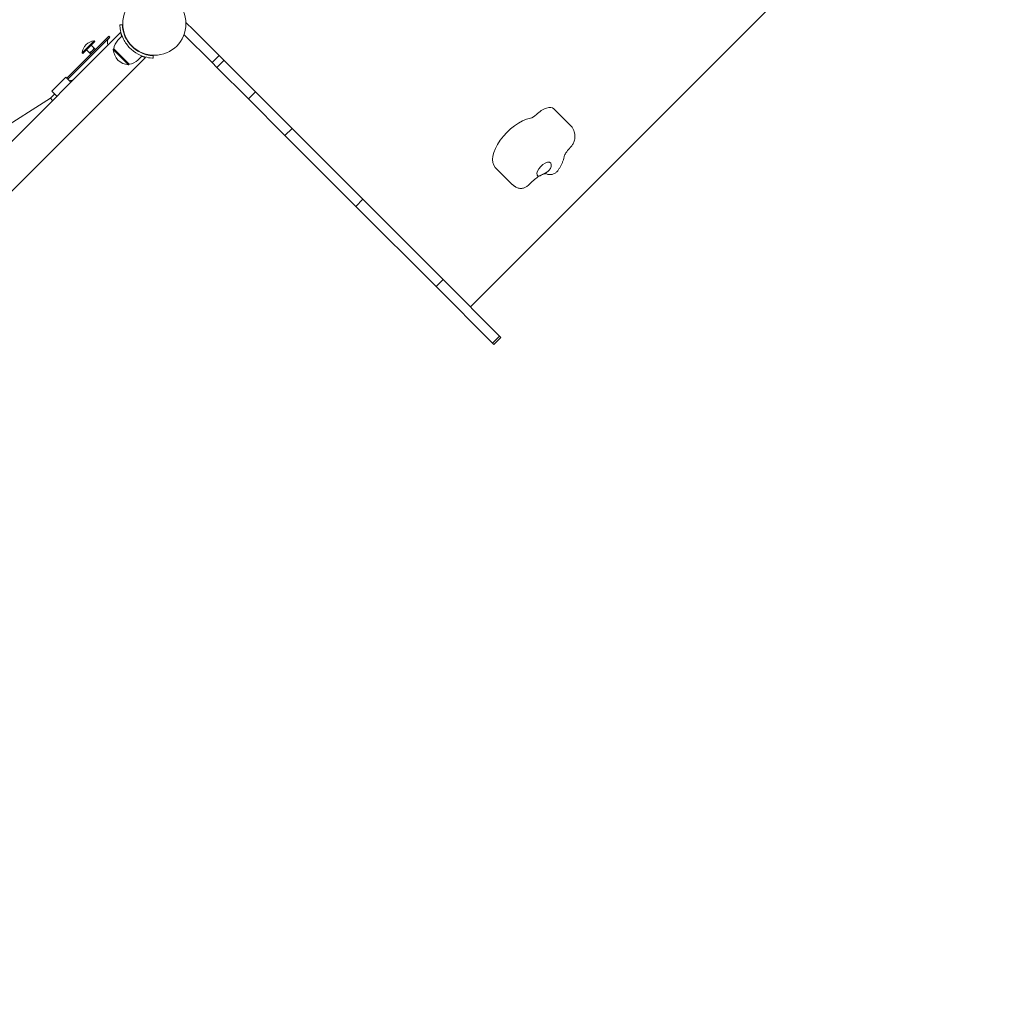
# Model space of a CAD drawing. Units: millimetres. Extents: x 568 to 18780, y 274 to 33593.
# Drawn here: x 11215 to 12399, y 12347 to 13534 of the extents above; entities that cross this region are included whole.
import ezdxf

# ---------------------------------------------------------------- set-up
doc = ezdxf.new("R2010")
doc.units = ezdxf.units.MM
doc.layers.add('Urządzenia', color=2, linetype='Continuous', lineweight=15)
doc.layers.add('wymiary 100', color=5, linetype='Continuous')
doc.layers.add('wymiary 100 strefy', color=5, linetype='Continuous')
doc.styles.get("Standard").update_dxf_attribs({"font": 'arial.ttf'})
doc.dimstyles.new('FK_rzuty 100_m$0', dxfattribs={"dimscale": 100, "dimtxt": 2.5, "dimasz": 2.5, "dimexe": 1.25, "dimexo": 0.625, "dimtad": 1, "dimlfac": 0.001, "dimrnd": 0.01, "dimzin": 1, "dimdsep": 46, "dimtxsty": 'Standard', "dimblk": 'OBLIQUE', "dimblk1": 'ARCHTICK', "dimblk2": 'OBLIQUE', "dimcen": 2.5, "dimadec": 0, "dimazin": 0, "dimtfac": 1, "dimtmove": 0, "dimatfit": 3, "dimfxl": 1, "dimarcsym": 0})
doc.dimstyles.new('FK_rzuty 100_STREFY', dxfattribs={"dimscale": 100, "dimtxt": 4, "dimasz": 2.5, "dimexe": 1.25, "dimexo": 0.625, "dimgap": 1, "dimtad": 1, "dimdec": 1, "dimlfac": 0.001, "dimrnd": 0.01, "dimzin": 1, "dimdsep": 46, "dimtxsty": 'Standard', "dimblk": 'OBLIQUE', "dimcen": 2.5, "dimadec": 0, "dimazin": 0, "dimtfac": 1, "dimtdec": 1, "dimtmove": 0, "dimatfit": 3, "dimfxl": 1, "dimarcsym": 0})

# ---------------------------------------------------------------- blocks, each defined once
blk = doc.blocks.new('_Oblique')
at = {"color": 0, "linetype": 'ByBlock', "lineweight": -2}
blk.add_line((-0.5, -0.5), (0.5, 0.5), dxfattribs=at)
blk = doc.blocks.new('*D8')
at = {"layer": 'Defpoints', "color": 0, "transparency": 16777216}
for p in [(12570, 15657.9), (9252.3, 4244.4), (16481.3, 4244.4)]:
    blk.add_point(p, dxfattribs=at)
at = {"layer": 'wymiary 100', "color": 0, "linetype": 'ByBlock', "lineweight": -2, "transparency": 16777216}
for p, q in [((12632.5, 15657.9), (16606.3, 15657.9)), ((16481.3, 15657.9), (16481.3, 4244.4)), ((9314.8, 4244.4), (16606.3, 4244.4))]:
    blk.add_line(p, q, dxfattribs=at)
at = {"layer": 'wymiary 100', "color": 0, "lineweight": -2, "transparency": 16777216, "xscale": 250, "yscale": 250, "zscale": 250}
for p, rotation in [((16481.3, 15657.9), 90), ((16481.3, 4244.4), 270)]:
    blk.add_blockref('_Oblique', p, dxfattribs=dict(at, rotation=rotation))
at = {"layer": 'wymiary 100', "color": 0, "transparency": 16777216, "insert": (16293.3, 9951.1), "char_height": 250, "attachment_point": 5, "rotation": 90}
blk.add_mtext('11.41', dxfattribs=at)
blk = doc.blocks.new('_ArchTick')
at = {"color": 0, "linetype": 'ByBlock', "const_width": 0.15}
blk.add_lwpolyline([(-0.5, -0.5), (0.5, 0.5)], dxfattribs=at)
blk = doc.blocks.new('*D11')
at = {"layer": 'Defpoints', "color": 0, "transparency": 16777216}
for p in [(12237, 17051.3), (9264.1, 2744.1), (17550.8, 2744.1)]:
    blk.add_point(p, dxfattribs=at)
at = {"layer": 'wymiary 100 strefy', "color": 0, "lineweight": -2, "transparency": 16777216}
for p, q in [((12299.5, 17051.3), (17675.8, 17051.3)), ((17550.8, 17051.3), (17550.8, 2744.1)), ((9326.6, 2744.1), (17675.8, 2744.1))]:
    blk.add_line(p, q, dxfattribs=at)
at = {"layer": 'wymiary 100 strefy', "color": 0, "lineweight": -2, "transparency": 16777216, "xscale": 200, "yscale": 200, "zscale": 200}
for p, rotation in [((17550.8, 17051.3), 90), ((17550.8, 2744.1), 270)]:
    blk.add_blockref('_Oblique', p, dxfattribs=dict(at, rotation=rotation))
at = {"layer": 'wymiary 100 strefy', "color": 0, "transparency": 16777216, "insert": (17297.5, 9897.7), "char_height": 300, "attachment_point": 5, "rotation": 90}
blk.add_mtext('14.30 m', dxfattribs=at)

msp = doc.modelspace()

# ---------------------------------------------------------------- linework, layer by layer
at = {"layer": 'Urządzenia'}
for p, q in [((11757.674, 13188.012), (12259.72, 13690.058)), ((11335.312, 13527.744), (11338.31, 13527.853)), ((11414.852, 13530.835), (11423.929, 13521.758)), ((11452.409, 13493.278), (11423.929, 13521.758)), ((10247.626, 12430.026), (11336.207, 13518.607)), ((11321.999, 13514.016), (11295.127, 13487.144)), ((11323.059, 13512.955), (11296.188, 13486.083)), ((11323.059, 13512.955), (11321.999, 13514.016)), ((11332.994, 13509.455), (11338.006, 13514.466)), ((11446.341, 13482.375), (11412.56, 13516.156)), ((11289.897, 13494.039), (11304.499, 13508.64)), ((11290.677, 13493.259), (11305.279, 13507.861)), ((11295.15, 13497.731), (11298.433, 13494.448)), ((11300.806, 13503.388), (11304.09, 13500.105)), ((11301.938, 13496.6), (11304.766, 13499.428)), ((11304.499, 13508.64), (11305.279, 13507.861)), ((11304.766, 13499.428), (11306.089, 13498.106)), ((11328.045, 13498.848), (11327.337, 13498.141)), ((11327.337, 13498.141), (11345.722, 13479.756)), ((11346.429, 13480.463), (11328.045, 13498.848)), ((10277.607, 12400.044), (11366.188, 13488.626)), ((11271.502, 13463.519), (11295.127, 13487.144)), ((11272.563, 13462.458), (11296.188, 13486.083)), ((11289.897, 13494.039), (11290.677, 13493.259)), ((11299.109, 13493.772), (11301.938, 13496.6)), ((11299.109, 13493.772), (11300.432, 13492.449)), ((11357.036, 13485.413), (11362.047, 13490.424)), ((11375.435, 13490.729), (11375.326, 13487.731)), ((11446.341, 13482.375), (11454.827, 13490.86)), ((11452.121, 13476.595), (11460.606, 13485.08)), ((11452.409, 13493.278), (11461.705, 13483.981)), ((11346.429, 13480.463), (11345.722, 13479.756)), ((11446.341, 13482.375), (11452.121, 13476.595)), ((11490.215, 13438.501), (11452.121, 13476.595)), ((11498.7, 13446.986), (11461.705, 13483.981)), ((11270.088, 13464.933), (11253.117, 13447.962)), ((11270.088, 13464.933), (11276.31, 13458.71)), ((10929.265, 13234.188), (11251.795, 13439.569)), ((11251.795, 13439.569), (11256.653, 13444.427)), ((11251.795, 13439.569), (11254.187, 13436.588)), ((11253.117, 13447.962), (11259.34, 13441.74)), ((11490.215, 13438.501), (11498.7, 13446.986)), ((11534.285, 13394.431), (11490.215, 13438.501)), ((11542.77, 13402.917), (11498.7, 13446.986)), ((11858.437, 13426.661), (11878.492, 13406.605)), ((11534.285, 13394.431), (11542.77, 13402.917)), ((11542.77, 13402.917), (11628.149, 13317.538)), ((11534.285, 13394.431), (11619.663, 13309.053)), ((11787.727, 13355.95), (11807.782, 13335.895)), ((11619.663, 13309.053), (11628.149, 13317.538)), ((11716.368, 13212.348), (11619.663, 13309.053)), ((11724.853, 13220.833), (11628.149, 13317.538)), ((11716.368, 13212.348), (11724.853, 13220.833)), ((11784.507, 13144.209), (11716.368, 13212.348)), ((11792.992, 13152.694), (11724.853, 13220.833)), ((11784.507, 13144.209), (11792.992, 13152.694)), ((11794.569, 13151.118), (11792.992, 13152.694)), ((11786.084, 13142.632), (11784.507, 13144.209)), ((11786.084, 13142.632), (11794.569, 13151.118))]:
    msp.add_line(p, q, dxfattribs=at)
msp.add_circle((11376.835, 13529.254), 38.05, dxfattribs=at)
for centre, radius, start, end in [((11329.777, 13506.237), 9.5, 135, 198.761717), ((11345.104, 13497.346), 17.125, 135, 174.966213), ((11305.841, 13492.697), 16, 94.81089, 175.18911), ((11346.712, 13499.131), 19.4, 182.924978, 267.075022), ((11344.927, 13497.522), 17.125, 275.033787, 315)]:
    msp.add_arc(centre, radius, start, end, dxfattribs=at)
for centre, major_axis, ratio, start_param, end_param in [((11267.869, 13444.329), (-15.476, -15.476), 0.43406185, 3.59953707, 3.88324268), ((11844.295, 13412.519), (14.142, 14.142), 0.5, 0, 1.57079633), ((11816.011, 13384.234), (-28.284, -28.284), 0.5, 3.78509376, 6.28318531), ((11833.688, 13423.125), (7.071, 7.071), 0.5, 3.78509376, 4.71238898), ((11846.629, 13353.616), (-7.778, -7.778), 0.5, 2.1374657, 6.05628662)]:
    msp.add_ellipse(centre, major_axis=major_axis, ratio=ratio, start_param=start_param, end_param=end_param, dxfattribs=at)
for points, knots in [([(11347.455, 13499.873), (11344.264, 13503.064), (11341.639, 13506.796), (11339.786, 13510.444), (11337.798, 13514.361), (11336.686, 13518.143), (11336.095, 13521.088), (11335.501, 13524.053), (11335.388, 13526.168), (11335.339, 13527.13), (11335.318, 13527.538), (11335.312, 13527.744), (11335.312, 13527.744)], [1.57079633, 1.57079633, 1.57079633, 1.57079633, 2.0057314, 2.0057314, 2.0057314, 2.47254873, 2.47254873, 2.47254873, 2.94254324, 2.94254324, 2.94254324, 3.14159265, 3.14159265, 3.14159265, 3.14159265]), ([(11338.31, 13527.853), (11338.31, 13527.853), (11338.308, 13526.691), (11338.576, 13524.525), (11338.843, 13522.362), (11339.423, 13519.188), (11340.79, 13515.584), (11342.006, 13512.377), (11343.868, 13508.856), (11346.379, 13505.62), (11347.358, 13504.358), (11348.431, 13503.14), (11349.576, 13501.995)], [-3.14159265, -3.14159265, -3.14159265, -3.14159265, -2.65589562, -2.65589562, -2.65589562, -2.17071218, -2.17071218, -2.17071218, -1.7390691, -1.7390691, -1.7390691, -1.57079633, -1.57079633, -1.57079633, -1.57079633]), ([(11337.657, 13514.118), (11337.581, 13514.316), (11337.507, 13514.51), (11337.142, 13515.498), (11336.906, 13516.214), (11336.541, 13517.388), (11336.412, 13517.847), (11336.245, 13518.457), (11336.207, 13518.607), (11336.207, 13518.607)], [11.72278849, 11.72278849, 11.72278849, 11.72278849, 11.81966553, 11.81966553, 12.22788139, 12.22788139, 12.63609726, 12.63609726, 13.04431312, 13.04431312, 13.04431312, 13.04431312]), ([(11375.326, 13487.731), (11375.326, 13487.731), (11374.119, 13487.73), (11371.863, 13488.002), (11369.602, 13488.275), (11366.279, 13488.863), (11362.481, 13490.262), (11359.102, 13491.506), (11355.371, 13493.414), (11351.906, 13496.013), (11350.353, 13497.178), (11348.853, 13498.475), (11347.455, 13499.873)], [0, 0, 0, 0, 0.47701863, 0.47701863, 0.47701863, 0.95501516, 0.95501516, 0.95501516, 1.38016576, 1.38016576, 1.38016576, 1.57079633, 1.57079633, 1.57079633, 1.57079633]), ([(11349.576, 13501.995), (11352.586, 13498.984), (11356.116, 13496.518), (11359.556, 13494.793), (11363.251, 13492.94), (11366.802, 13491.928), (11369.532, 13491.402), (11372.277, 13490.872), (11374.189, 13490.786), (11374.991, 13490.748), (11375.286, 13490.734), (11375.435, 13490.729), (11375.435, 13490.729)], [-1.57079633, -1.57079633, -1.57079633, -1.57079633, -1.12850143, -1.12850143, -1.12850143, -0.65332679, -0.65332679, -0.65332679, -0.17556539, -0.17556539, -0.17556539, 0, 0, 0, 0]), ([(11366.188, 13488.626), (11366.188, 13488.626), (11366.038, 13488.664), (11365.429, 13488.831), (11364.969, 13488.96), (11363.795, 13489.325), (11363.079, 13489.561), (11362.091, 13489.926), (11361.897, 13489.999), (11361.699, 13490.076)], [6.52215656, 6.52215656, 6.52215656, 6.52215656, 6.93037243, 6.93037243, 7.33858829, 7.33858829, 7.74680415, 7.74680415, 7.8436812, 7.8436812, 7.8436812, 7.8436812]), ([(11877.52, 13379.293), (11878.362, 13380.136), (11879.141, 13381.041), (11880.602, 13383.07), (11881.288, 13384.191), (11882.53, 13386.849), (11883.098, 13388.385), (11883.818, 13392.279), (11883.991, 13394.687), (11882.969, 13399.502), (11882.185, 13401.622), (11880.216, 13404.681), (11879.405, 13405.693), (11878.492, 13406.605)], [4.71238898, 4.71238898, 4.71238898, 4.71238898, 5.02654825, 5.02654825, 5.34070751, 5.34070751, 5.65486678, 5.65486678, 5.96902604, 5.96902604, 6.17528172, 6.17528172, 6.28318531, 6.28318531, 6.28318531, 6.28318531]), ([(11870.676, 13368.839), (11870.708, 13368.999), (11870.785, 13369.307), (11871.085, 13370.169), (11871.321, 13370.743), (11871.987, 13372.088), (11872.427, 13372.87), (11873.484, 13374.512), (11874.099, 13375.373), (11875.468, 13377.093), (11876.222, 13377.954), (11877.184, 13378.954), (11877.351, 13379.125), (11877.52, 13379.293)], [3.785093762, 3.785093762, 3.785093762, 3.785093762, 3.944153289, 3.944153289, 4.117574765, 4.117574765, 4.303033809, 4.303033809, 4.488492852, 4.488492852, 4.673951896, 4.673951896, 4.71238898, 4.71238898, 4.71238898, 4.71238898]), ([(11863.547, 13352.651), (11864.208, 13353.621), (11864.838, 13354.61), (11866.03, 13356.628), (11866.592, 13357.657), (11867.641, 13359.756), (11868.128, 13360.827), (11869.018, 13363.019), (11869.421, 13364.139), (11870.128, 13366.44), (11870.433, 13367.621), (11870.676, 13368.839)], [5.074854173, 5.074854173, 5.074854173, 5.074854173, 5.187820178, 5.187820178, 5.300786183, 5.300786183, 5.413752188, 5.413752188, 5.526718193, 5.526718193, 5.639684198, 5.639684198, 5.639684198, 5.639684198]), ([(11854.086, 13354.51), (11853.826, 13354.007), (11853.508, 13353.523), (11852.587, 13352.378), (11851.932, 13351.753), (11849.996, 13350.24), (11848.623, 13349.474), (11846.469, 13348.391), (11845.353, 13347.868), (11843.006, 13346.749), (11842.202, 13346.353), (11840.805, 13345.724), (11840.128, 13345.486), (11839.213, 13345.583), (11838.91, 13345.742), (11838.468, 13346.261), (11838.309, 13346.55), (11838.176, 13346.912)], [-2.50400742, -2.50400742, -2.50400742, -2.50400742, -2.3143427, -2.3143427, -2.03380558, -2.03380558, -1.56904103, -1.56904103, -1.28178801, -1.28178801, -0.98408999, -0.98408999, -0.51489822, -0.51489822, -0.21555195, -0.21555195, 0, 0, 0, 0]), ([(11828.384, 13335.252), (11830.031, 13337.069), (11831.828, 13338.809), (11835.511, 13341.939), (11837.396, 13343.329), (11840.926, 13345.575), (11842.578, 13346.453), (11845.342, 13347.666), (11846.491, 13348.044), (11848.112, 13348.438), (11848.646, 13348.491), (11848.95, 13348.502), (11848.991, 13348.5), (11848.991, 13348.5)], [4.61461832, 4.61461832, 4.61461832, 4.61461832, 4.87334859, 4.87334859, 5.13067122, 5.13067122, 5.37485778, 5.37485778, 5.59549503, 5.59549503, 5.7899094, 5.7899094, 5.85896034, 5.85896034, 5.85896034, 5.85896034]), ([(11848.472, 13348.465), (11849.031, 13348.219), (11849.617, 13348.006), (11851.467, 13347.489), (11852.801, 13347.323), (11855.459, 13347.441), (11856.793, 13347.727), (11859.235, 13348.692), (11860.338, 13349.367), (11862.187, 13350.902), (11862.945, 13351.766), (11863.547, 13352.651)], [0.219052925, 0.219052925, 0.219052925, 0.219052925, 0.2885732, 0.2885732, 0.428879621, 0.428879621, 0.569186042, 0.569186042, 0.709492462, 0.709492462, 0.849798883, 0.849798883, 0.849798883, 0.849798883]), ([(11807.782, 13335.895), (11808.019, 13335.658), (11808.26, 13335.426), (11808.754, 13334.974), (11809.005, 13334.754), (11809.517, 13334.325), (11809.776, 13334.117), (11810.303, 13333.712), (11810.571, 13333.516), (11811.111, 13333.137), (11811.385, 13332.954), (11811.661, 13332.778)], [3.141592654, 3.141592654, 3.141592654, 3.141592654, 3.163490998, 3.163490998, 3.185389343, 3.185389343, 3.207287688, 3.207287688, 3.229186032, 3.229186032, 3.251084377, 3.251084377, 3.251084377, 3.251084377]), ([(11811.661, 13332.778), (11812.73, 13332.094), (11813.969, 13331.507), (11816.714, 13330.767), (11818.194, 13330.628), (11820.955, 13330.85), (11822.242, 13331.189), (11824.506, 13332.121), (11825.47, 13332.714), (11827.066, 13333.912), (11827.714, 13334.526), (11828.307, 13335.168), (11828.346, 13335.21), (11828.384, 13335.252)], [0.135681206, 0.135681206, 0.135681206, 0.135681206, 0.284045965, 0.284045965, 0.429184892, 0.429184892, 0.570291232, 0.570291232, 0.71865599, 0.71865599, 0.867020749, 0.867020749, 0.877505, 0.877505, 0.877505, 0.877505])]:
    msp.add_open_spline(points, degree=3, knots=knots, dxfattribs=at)
for points in [[(11301.938, 13496.6), (11303.109, 13497.772), (11304.09, 13500.105)], [(11304.09, 13500.105), (11304.766, 13499.428), (11304.766, 13499.428)], [(11298.433, 13494.448), (11300.766, 13495.428), (11301.938, 13496.6)], [(11299.109, 13493.772), (11299.109, 13493.772), (11298.433, 13494.448)]]:
    msp.add_rational_spline(points, [1, 1.09868411347, 1], degree=2, dxfattribs=at)

# ---------------------------------------------------------------- dimensions: what is measured, and where the dimension line sits
at = {"layer": 'wymiary 100'}
dim = msp.add_linear_dim(base=(16481.326, 4244.401), p1=(12570.01, 15657.86), p2=(9252.25, 4244.401), angle=90, dimstyle='FK_rzuty 100_m$0', override={"dimarcsym": 1}, dxfattribs=at)
dim.commit()
dim.dimension.update_dxf_attribs({"geometry": '*D8', "text_midpoint": (16481.326, 9951.13), "dimtype": 160})
at = {"layer": 'wymiary 100 strefy'}
dim = msp.add_linear_dim(base=(17550.76, 2744.113), p1=(12237.022, 17051.26), p2=(9264.051, 2744.113), angle=90, dimstyle='FK_rzuty 100_STREFY', override={"dimtxt": 3, "dimasz": 2, "dimdec": 2, "dimrnd": 0.1, "dimpost": ' m'}, dxfattribs=at)
dim.commit()
dim.dimension.update_dxf_attribs({"geometry": '*D11', "text_midpoint": (17550.76, 9897.687), "dimtype": 160})

doc.saveas('drawing.dxf')
